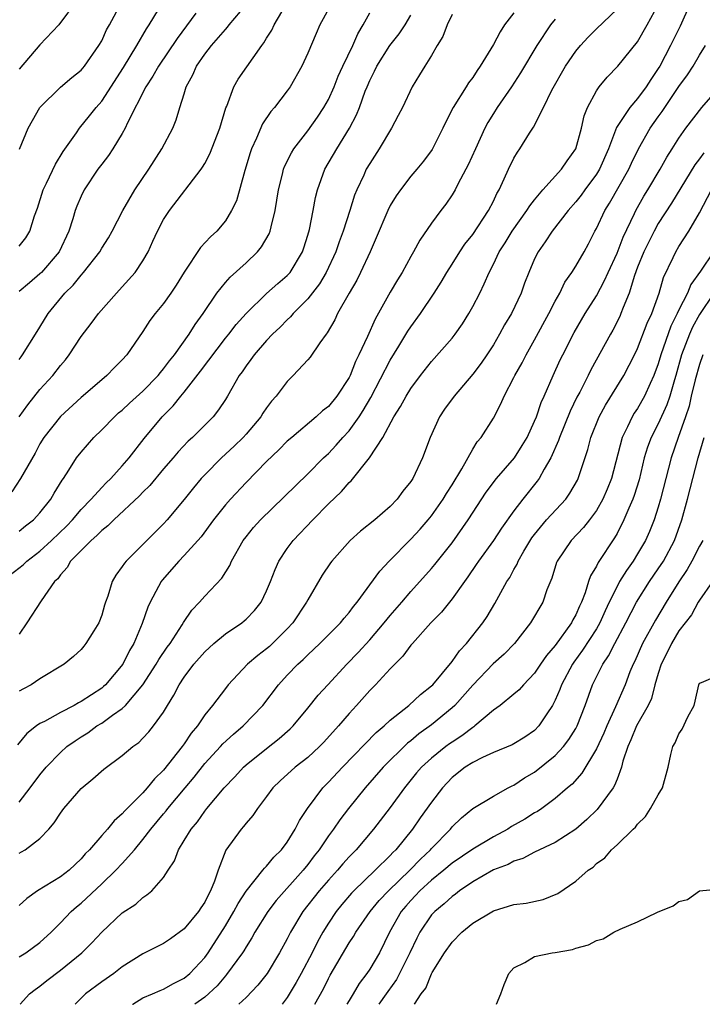
# Model space of a CAD drawing. Units: inches. Extents: x 2622000 to 2625000, y 1473000 to 1476000.
# Drawn here: x 2622443 to 2622509, y 1473000 to 1473096 of the extents above; entities that cross this region are included whole.
import ezdxf

# ---------------------------------------------------------------- set-up
doc = ezdxf.new("R2010")
doc.units = ezdxf.units.IN
doc.header["$MEASUREMENT"] = 0
doc.layers.add('LD26221473_2ft', color=232, linetype='Continuous')

msp = doc.modelspace()

# ---------------------------------------------------------------- linework, layer by layer
at = {"layer": 'LD26221473_2ft'}
for points, elevation in [([(2622448.602, 1473097.398), (2622446.823, 1473095), (2622445, 1473093.081), (2622443, 1473090.721)], 9906), ([(2622443, 1473056.998), (2622443.837, 1473058.163), (2622445, 1473059.637), (2622446.257, 1473061), (2622447, 1473061.973), (2622447.474, 1473062.526), (2622447.842, 1473063), (2622449, 1473064.777), (2622449.967, 1473066.033), (2622450.677, 1473067), (2622452.446, 1473069), (2622453, 1473069.585), (2622454.26, 1473071), (2622455, 1473072.122), (2622455.5, 1473073), (2622455.975, 1473074.025), (2622456.401, 1473075), (2622457, 1473076.124), (2622457.575, 1473077), (2622460.644, 1473081), (2622460.79, 1473081.21), (2622461, 1473081.578), (2622461.498, 1473082.501), (2622462.453, 1473085), (2622463.05, 1473086.95), (2622463.136, 1473087.136), (2622463.831, 1473089), (2622464.25, 1473089.75), (2622466.523, 1473093), (2622466.733, 1473093.267), (2622467, 1473093.718), (2622467.497, 1473094.503), (2622467.721, 1473095), (2622468.907, 1473097)], 9896), ([(2622508.075, 1473097), (2622507.118, 1473094.882), (2622506.196, 1473093), (2622505.142, 1473091), (2622505, 1473090.764), (2622504.277, 1473089.723), (2622503.831, 1473089), (2622503, 1473087.876), (2622502.235, 1473087), (2622500.954, 1473085.046), (2622500.173, 1473083), (2622499.302, 1473081), (2622499, 1473080.513), (2622497.873, 1473079), (2622497.511, 1473078.489), (2622497, 1473077.844), (2622496.246, 1473077), (2622494.699, 1473075), (2622494.035, 1473073.965), (2622493.336, 1473073), (2622493, 1473072.32), (2622492.428, 1473071), (2622492.039, 1473069.961), (2622491.702, 1473069), (2622490.746, 1473067), (2622490.087, 1473065.913), (2622489.594, 1473065), (2622489, 1473063.981), (2622488.37, 1473063), (2622487.81, 1473062.19), (2622487, 1473061.134), (2622485.192, 1473059), (2622484.27, 1473057.73), (2622483.774, 1473057), (2622482.856, 1473055), (2622482.138, 1473053), (2622481.178, 1473051), (2622481, 1473050.727), (2622480.231, 1473049.77), (2622479.668, 1473049), (2622479, 1473048.295), (2622477.489, 1473047), (2622476.1, 1473045.9), (2622475.118, 1473045), (2622473.33, 1473043), (2622473.184, 1473042.816), (2622472.383, 1473041.617), (2622471, 1473039.238), (2622470.883, 1473039), (2622469.538, 1473037), (2622469, 1473036.422), (2622467.573, 1473035), (2622467.275, 1473034.725), (2622467, 1473034.48), (2622466.15, 1473033.851), (2622465.153, 1473033), (2622463.281, 1473031), (2622463, 1473030.65), (2622461.757, 1473029), (2622461, 1473028.086), (2622460.278, 1473027), (2622459.694, 1473026.306), (2622459, 1473025.252), (2622458.818, 1473025), (2622457, 1473022.715), (2622456.118, 1473021.882), (2622455.421, 1473021), (2622455, 1473020.525), (2622453.231, 1473018.769), (2622453, 1473018.469), (2622452.196, 1473017.805), (2622451.566, 1473017), (2622451, 1473016.366), (2622449.826, 1473015), (2622449.405, 1473014.596), (2622449, 1473014.112), (2622447.832, 1473013), (2622447, 1473012.361), (2622444.769, 1473011), (2622443.727, 1473010.273), (2622443, 1473009.595)], 9878), ([(2622443, 1473062.544), (2622443.177, 1473062.823), (2622443.317, 1473063), (2622444.559, 1473065), (2622445, 1473065.685), (2622445.79, 1473067), (2622447.421, 1473069), (2622448.231, 1473069.769), (2622449, 1473070.734), (2622449.247, 1473071), (2622450.804, 1473073), (2622451, 1473073.351), (2622451.642, 1473074.358), (2622452.006, 1473075), (2622453.053, 1473077), (2622454.209, 1473079), (2622455.573, 1473081), (2622456.846, 1473083), (2622457.887, 1473085), (2622458.213, 1473085.787), (2622458.574, 1473087), (2622459, 1473088.324), (2622459.2, 1473089), (2622459.843, 1473090.157), (2622460.203, 1473091), (2622461, 1473092.159), (2622461.659, 1473093), (2622463, 1473094.561), (2622463.217, 1473094.783), (2622463.382, 1473095), (2622465, 1473096.958)], 9898), ([(2622443, 1473014.659), (2622443.225, 1473014.775), (2622443.584, 1473015), (2622445, 1473016.08), (2622445.882, 1473017), (2622446.401, 1473017.599), (2622447, 1473018.552), (2622447.33, 1473019), (2622449, 1473020.946), (2622450.132, 1473021.868), (2622451.202, 1473022.798), (2622453, 1473024.131), (2622454.018, 1473025), (2622454.593, 1473025.407), (2622455, 1473025.815), (2622455.567, 1473026.434), (2622456.038, 1473027), (2622457, 1473028.345), (2622457.386, 1473029), (2622458.004, 1473029.996), (2622458.502, 1473031), (2622459, 1473031.75), (2622459.95, 1473033), (2622461, 1473034.196), (2622461.885, 1473035), (2622463, 1473035.923), (2622464.59, 1473037), (2622464.815, 1473037.185), (2622465, 1473037.353), (2622465.813, 1473038.187), (2622466.475, 1473039), (2622467, 1473040.099), (2622467.374, 1473041), (2622467.814, 1473042.186), (2622468.181, 1473043), (2622469, 1473044.21), (2622469.581, 1473045), (2622471.478, 1473047), (2622473, 1473048.544), (2622474.26, 1473049.74), (2622475, 1473050.619), (2622475.206, 1473050.794), (2622476.984, 1473053.016), (2622478.289, 1473055), (2622479.351, 1473057), (2622480.004, 1473057.996), (2622480.538, 1473059), (2622481, 1473059.739), (2622481.941, 1473061), (2622483, 1473062.371), (2622485, 1473064.63), (2622485.295, 1473065), (2622485.996, 1473066.004), (2622486.615, 1473067), (2622487, 1473067.69), (2622487.677, 1473069), (2622488.119, 1473069.881), (2622488.585, 1473071), (2622489, 1473071.802), (2622489.564, 1473073), (2622490.133, 1473073.867), (2622490.822, 1473075), (2622492.26, 1473077), (2622492.53, 1473077.47), (2622493, 1473078.052), (2622493.81, 1473079), (2622495.604, 1473081), (2622496.166, 1473081.834), (2622497, 1473083), (2622497.553, 1473085), (2622497.815, 1473086.185), (2622498.139, 1473087), (2622499, 1473088.616), (2622499.273, 1473089), (2622500.048, 1473089.952), (2622501.083, 1473091), (2622503, 1473093.37), (2622503.94, 1473095), (2622505, 1473096.944)], 9880), ([(2622443.032, 1473082.968), (2622443.879, 1473085), (2622444.272, 1473085.728), (2622445, 1473087), (2622447, 1473088.977), (2622448.095, 1473089.905), (2622449, 1473090.615), (2622449.325, 1473091), (2622450.727, 1473093), (2622451, 1473093.467), (2622451.479, 1473094.521), (2622451.763, 1473095), (2622452.892, 1473097.107)], 9904), ([(2622441.272, 1473041), (2622443.363, 1473042.637), (2622443.72, 1473043), (2622445, 1473043.961), (2622446.131, 1473045), (2622447.601, 1473046.399), (2622448.174, 1473047), (2622449, 1473047.99), (2622449.986, 1473049), (2622451, 1473050.135), (2622451.421, 1473050.58), (2622451.878, 1473051), (2622453, 1473052.232), (2622453.665, 1473053), (2622455.115, 1473054.885), (2622456.874, 1473057), (2622457.942, 1473058.058), (2622458.671, 1473059), (2622459, 1473059.388), (2622460.589, 1473061.411), (2622463, 1473064.605), (2622463.32, 1473065), (2622464.046, 1473065.954), (2622465, 1473067.027), (2622467, 1473068.943), (2622468.079, 1473069.921), (2622469, 1473070.692), (2622469.279, 1473071), (2622470.489, 1473073), (2622470.621, 1473073.379), (2622471, 1473074.601), (2622471.156, 1473075.156), (2622471.518, 1473077), (2622471.742, 1473078.258), (2622471.925, 1473079), (2622472.646, 1473081), (2622473.814, 1473083), (2622475.042, 1473085), (2622475.72, 1473086.28), (2622476.017, 1473087), (2622476.577, 1473088.578), (2622476.748, 1473089), (2622477, 1473089.603), (2622477.473, 1473090.527), (2622477.688, 1473091), (2622478.954, 1473093), (2622479.854, 1473094.146), (2622480.43, 1473095), (2622481, 1473095.948)], 9890), ([(2622473, 1473096.551), (2622472.176, 1473095), (2622471.81, 1473094.19), (2622471, 1473092.28), (2622470.404, 1473091), (2622469.279, 1473089), (2622469, 1473088.614), (2622467.764, 1473087), (2622467.397, 1473086.603), (2622466.604, 1473085.396), (2622466.021, 1473084.021), (2622465.541, 1473083), (2622465.398, 1473082.602), (2622464.885, 1473080.885), (2622464.065, 1473077.935), (2622463.597, 1473077), (2622463, 1473076), (2622462.174, 1473075), (2622461.548, 1473074.453), (2622460.593, 1473073.407), (2622459, 1473071.033), (2622458.226, 1473069.774), (2622457.71, 1473069), (2622457, 1473067.994), (2622456.195, 1473067), (2622455.681, 1473066.318), (2622455, 1473065.254), (2622453.434, 1473063), (2622453, 1473062.519), (2622452.238, 1473061.762), (2622451.511, 1473061), (2622451, 1473060.586), (2622449, 1473058.857), (2622447, 1473057.022), (2622445.38, 1473055), (2622445, 1473054.384), (2622444.527, 1473053.473), (2622443.123, 1473051), (2622442.282, 1473049.717)], 9894), ([(2622443, 1473019.618), (2622444.063, 1473021), (2622445, 1473022.272), (2622445.597, 1473023), (2622447, 1473024.443), (2622447.629, 1473025), (2622448.432, 1473025.568), (2622449, 1473025.943), (2622449.654, 1473026.346), (2622450.531, 1473027), (2622451, 1473027.281), (2622452.053, 1473028.053), (2622453, 1473028.703), (2622453.316, 1473029), (2622454.995, 1473031), (2622456.293, 1473033), (2622456.547, 1473033.453), (2622457.359, 1473034.641), (2622457.63, 1473035), (2622458.813, 1473036.813), (2622458.95, 1473037.05), (2622459.759, 1473038.241), (2622460.503, 1473039), (2622461, 1473039.583), (2622462.649, 1473041.352), (2622463.423, 1473042.578), (2622463.601, 1473043), (2622464.729, 1473045), (2622465, 1473045.359), (2622465.733, 1473046.267), (2622466.403, 1473047), (2622471, 1473051.462), (2622472.524, 1473053), (2622472.763, 1473053.237), (2622473, 1473053.442), (2622473.76, 1473054.239), (2622474.41, 1473055), (2622475, 1473055.643), (2622475.977, 1473057), (2622476.383, 1473057.617), (2622477.121, 1473058.879), (2622479, 1473062.491), (2622479.838, 1473063.837), (2622480.714, 1473065.286), (2622481, 1473065.733), (2622481.935, 1473067), (2622483.26, 1473069), (2622483.943, 1473070.057), (2622484.481, 1473071), (2622485, 1473071.798), (2622485.742, 1473073), (2622486.248, 1473073.752), (2622487, 1473074.689), (2622488.546, 1473077), (2622489, 1473077.899), (2622489.343, 1473078.657), (2622489.562, 1473079), (2622490.066, 1473080.066), (2622490.462, 1473081), (2622491, 1473082.092), (2622491.329, 1473082.671), (2622491.57, 1473083), (2622492.496, 1473084.496), (2622492.898, 1473085.102), (2622493.861, 1473087), (2622494.666, 1473088.665), (2622496.001, 1473091), (2622497, 1473092.466), (2622497.442, 1473093), (2622498.19, 1473093.81), (2622499, 1473094.638), (2622501, 1473096.551)], 9882), ([(2622443, 1473073.536), (2622443.638, 1473074.362), (2622444.018, 1473075), (2622444.473, 1473076.473), (2622444.762, 1473077.238), (2622445.318, 1473079), (2622445.643, 1473079.644), (2622446.512, 1473081.487), (2622447.264, 1473082.736), (2622448.542, 1473084.542), (2622448.849, 1473085), (2622449.826, 1473086.174), (2622450.462, 1473087), (2622451, 1473087.616), (2622453.12, 1473090.88), (2622454.403, 1473093), (2622455.358, 1473094.642), (2622455.608, 1473095), (2622456.497, 1473096.498)], 9902), ([(2622491, 1473096.194), (2622490.096, 1473095), (2622489.648, 1473094.352), (2622489, 1473093.097), (2622487.737, 1473091), (2622487.417, 1473090.583), (2622487, 1473089.922), (2622486.597, 1473089.403), (2622486.36, 1473089), (2622485.098, 1473087), (2622484.385, 1473085.615), (2622484.1, 1473085), (2622483.064, 1473082.936), (2622482.211, 1473081.789), (2622481.564, 1473081), (2622481, 1473080.347), (2622479.978, 1473079), (2622479.575, 1473078.425), (2622479, 1473077.493), (2622478.752, 1473077), (2622477.639, 1473074.361), (2622477.034, 1473073), (2622476.115, 1473071), (2622475.743, 1473070.257), (2622475.004, 1473069), (2622473.891, 1473067), (2622473.609, 1473066.391), (2622472.877, 1473065.123), (2622472.764, 1473065), (2622472.155, 1473064.156), (2622471.218, 1473062.782), (2622471, 1473062.525), (2622469.591, 1473061), (2622469, 1473060.428), (2622467.915, 1473059), (2622467.484, 1473058.516), (2622467, 1473057.873), (2622466.642, 1473057.358), (2622466.432, 1473057), (2622465, 1473055.322), (2622464.712, 1473055), (2622463.856, 1473054.144), (2622462.629, 1473053), (2622461, 1473051.365), (2622460.656, 1473051), (2622459.895, 1473050.105), (2622459, 1473048.985), (2622457.354, 1473047), (2622457, 1473046.607), (2622453.368, 1473043), (2622453.196, 1473042.804), (2622453, 1473042.469), (2622452.366, 1473041.634), (2622452.001, 1473041), (2622451.582, 1473039.582), (2622451.355, 1473039), (2622451.266, 1473038.734), (2622451, 1473037.746), (2622450.726, 1473037), (2622450.229, 1473036.229), (2622449.468, 1473035), (2622449.249, 1473034.751), (2622449, 1473034.43), (2622448.247, 1473033.753), (2622447.351, 1473033), (2622445, 1473031.563), (2622444.148, 1473031), (2622443.396, 1473030.604), (2622443, 1473030.365)], 9886), ([(2622443, 1473045.909), (2622443.595, 1473046.405), (2622444.378, 1473047), (2622445, 1473047.664), (2622446.065, 1473049), (2622446.401, 1473049.599), (2622447.153, 1473050.847), (2622447.276, 1473051), (2622447.823, 1473051.823), (2622448.567, 1473053), (2622449, 1473053.569), (2622450.244, 1473055), (2622451, 1473055.735), (2622452.228, 1473057), (2622452.638, 1473057.362), (2622453, 1473057.651), (2622453.696, 1473058.304), (2622455, 1473059.478), (2622456.48, 1473061), (2622456.7, 1473061.299), (2622457, 1473061.635), (2622457.579, 1473062.421), (2622458.051, 1473063), (2622459.471, 1473065), (2622460.056, 1473065.944), (2622460.829, 1473067), (2622462.172, 1473069), (2622463, 1473070.033), (2622463.451, 1473070.549), (2622465, 1473071.934), (2622466.125, 1473073), (2622466.519, 1473073.481), (2622467.253, 1473074.747), (2622467.345, 1473075), (2622467.43, 1473075.43), (2622467.833, 1473077), (2622468.143, 1473079), (2622468.542, 1473080.542), (2622468.643, 1473081), (2622468.736, 1473081.264), (2622469.401, 1473082.599), (2622469.65, 1473083), (2622471, 1473084.728), (2622471.947, 1473086.053), (2622472.562, 1473087), (2622473, 1473087.787), (2622473.546, 1473089), (2622473.959, 1473090.041), (2622474.392, 1473091), (2622475.357, 1473093), (2622475.845, 1473094.155), (2622476.365, 1473095), (2622477, 1473096.183)], 9892), ([(2622460.147, 1473096.146), (2622458.308, 1473093.692), (2622456.499, 1473091), (2622455.973, 1473090.027), (2622455.274, 1473089), (2622453.503, 1473085.503), (2622453.285, 1473085), (2622453, 1473084.482), (2622452.085, 1473083), (2622451.653, 1473082.347), (2622451, 1473081.513), (2622450.629, 1473081), (2622449.31, 1473079), (2622449, 1473078.381), (2622448.584, 1473077.416), (2622448.433, 1473077), (2622448.211, 1473076.211), (2622447.808, 1473075), (2622446.868, 1473073), (2622445.155, 1473071), (2622445, 1473070.846), (2622443.997, 1473070.003), (2622443, 1473069.131)], 9900), ([(2622485, 1473096.024), (2622484.535, 1473095), (2622484.103, 1473093.897), (2622483.554, 1473093), (2622483, 1473092.049), (2622482.338, 1473091), (2622481.839, 1473090.161), (2622481.117, 1473089), (2622480.176, 1473087), (2622479.778, 1473086.222), (2622479.113, 1473085), (2622477.915, 1473083), (2622477, 1473081.561), (2622476.676, 1473081), (2622476.423, 1473080.422), (2622475.741, 1473079), (2622475.52, 1473078.48), (2622475.068, 1473077), (2622474.423, 1473075), (2622474.027, 1473073.973), (2622473.702, 1473073), (2622472.78, 1473071), (2622472.122, 1473069.878), (2622471, 1473068.44), (2622469.568, 1473067), (2622469.319, 1473066.681), (2622469, 1473066.393), (2622468.315, 1473065.685), (2622467.582, 1473065), (2622467, 1473064.379), (2622465.786, 1473063), (2622465.462, 1473062.538), (2622465, 1473061.933), (2622464.636, 1473061.364), (2622464.351, 1473061), (2622463.201, 1473059), (2622463, 1473058.678), (2622462.346, 1473057.654), (2622461.812, 1473057), (2622459.818, 1473055), (2622459.383, 1473054.617), (2622458.409, 1473053.591), (2622457.925, 1473053), (2622457, 1473051.931), (2622455.671, 1473050.33), (2622455, 1473049.69), (2622454.666, 1473049.334), (2622452.164, 1473047), (2622451.593, 1473046.407), (2622451, 1473045.966), (2622450.531, 1473045.469), (2622449.966, 1473045), (2622447.972, 1473043), (2622447.636, 1473042.364), (2622447, 1473041.672), (2622446.728, 1473041.272), (2622446.423, 1473041), (2622445.14, 1473039.14), (2622443.748, 1473037), (2622443, 1473035.906)], 9888), ([(2622495, 1473095.574), (2622494.545, 1473095), (2622493.233, 1473093), (2622491.65, 1473090.35), (2622490.764, 1473089), (2622489.369, 1473087), (2622489, 1473086.421), (2622488.457, 1473085.543), (2622488.177, 1473085), (2622487.255, 1473083), (2622486.56, 1473081.44), (2622486.34, 1473081), (2622485.563, 1473079.563), (2622485.291, 1473079), (2622485, 1473078.511), (2622484.382, 1473077.618), (2622483.901, 1473077), (2622483, 1473075.772), (2622481.865, 1473074.135), (2622481.268, 1473073), (2622481, 1473072.549), (2622480.143, 1473071), (2622479.707, 1473070.293), (2622479, 1473069.075), (2622477.542, 1473066.458), (2622476.796, 1473064.796), (2622475.959, 1473063), (2622475.637, 1473062.363), (2622475.096, 1473061), (2622475, 1473060.808), (2622473.82, 1473059), (2622473, 1473058.006), (2622472.432, 1473057.568), (2622471.82, 1473057), (2622469.431, 1473055), (2622469, 1473054.619), (2622468.198, 1473053.802), (2622467, 1473052.671), (2622465, 1473050.617), (2622463.489, 1473049), (2622463, 1473048.453), (2622461.841, 1473047), (2622460.636, 1473045.364), (2622460.33, 1473045), (2622459, 1473043.524), (2622458.489, 1473043), (2622456.862, 1473041.138), (2622456.765, 1473041), (2622456.521, 1473040.521), (2622455.693, 1473039), (2622455.474, 1473038.526), (2622454.932, 1473036.932), (2622454.117, 1473035), (2622453.69, 1473034.31), (2622453.039, 1473033), (2622451.375, 1473031), (2622451.185, 1473030.816), (2622451, 1473030.674), (2622449, 1473029.36), (2622448.749, 1473029.251), (2622448.329, 1473029), (2622447, 1473028.315), (2622445.45, 1473027.45), (2622445, 1473027.234), (2622444.674, 1473027), (2622443.742, 1473026.257), (2622442.826, 1473025.174)], 9884), ([(2622443, 1473004.591), (2622443.621, 1473005), (2622445, 1473006.007), (2622446.092, 1473007), (2622447, 1473007.91), (2622448.041, 1473009), (2622448.547, 1473009.453), (2622449, 1473009.81), (2622451, 1473011.672), (2622452.372, 1473013), (2622453, 1473013.669), (2622454.177, 1473015), (2622455, 1473015.997), (2622455.76, 1473017), (2622457, 1473018.489), (2622457.241, 1473018.759), (2622457.415, 1473019), (2622459.084, 1473021), (2622459.969, 1473022.031), (2622461, 1473023.344), (2622462.528, 1473025), (2622462.744, 1473025.256), (2622463.782, 1473026.218), (2622464.733, 1473027), (2622466.621, 1473029), (2622468.14, 1473031), (2622469, 1473031.923), (2622470.043, 1473033), (2622470.549, 1473033.451), (2622471, 1473033.907), (2622472.178, 1473035), (2622474.17, 1473037), (2622474.533, 1473037.467), (2622475, 1473038.007), (2622475.415, 1473038.585), (2622475.778, 1473039), (2622477.992, 1473042.008), (2622478.905, 1473043), (2622481, 1473045.13), (2622481.903, 1473046.096), (2622482.679, 1473047), (2622483, 1473047.401), (2622484.135, 1473049), (2622484.455, 1473049.545), (2622485, 1473050.404), (2622485.929, 1473051.929), (2622487, 1473053.855), (2622487.433, 1473054.567), (2622487.818, 1473055), (2622489, 1473056.853), (2622489.739, 1473058.261), (2622490.045, 1473059), (2622491, 1473060.791), (2622491.096, 1473061), (2622491.785, 1473062.215), (2622492.176, 1473063), (2622493, 1473064.464), (2622494.386, 1473067), (2622495, 1473068.212), (2622495.439, 1473069), (2622495.946, 1473070.054), (2622496.614, 1473071), (2622497, 1473071.607), (2622497.806, 1473073), (2622498.227, 1473073.773), (2622498.85, 1473075), (2622499, 1473075.262), (2622499.813, 1473077), (2622500.284, 1473077.716), (2622502.159, 1473081), (2622502.417, 1473081.583), (2622503.1, 1473083), (2622504.223, 1473085), (2622505, 1473086.096), (2622505.386, 1473086.614), (2622505.627, 1473087), (2622507, 1473089.043), (2622507.83, 1473090.17), (2622508.396, 1473091), (2622509, 1473092.084), (2622509.587, 1473093)], 9876), ([(2622443.081, 1473000), (2622444.004, 1473001), (2622444.558, 1473001.442), (2622445, 1473001.759), (2622445.687, 1473002.313), (2622447, 1473003.327), (2622449.062, 1473005), (2622450.039, 1473005.961), (2622451, 1473006.998), (2622453, 1473008.868), (2622454.295, 1473009.705), (2622455, 1473010.377), (2622455.391, 1473010.609), (2622455.854, 1473011), (2622457, 1473012.295), (2622457.434, 1473013), (2622458.073, 1473013.927), (2622458.441, 1473015), (2622459, 1473015.879), (2622459.666, 1473017), (2622460.284, 1473017.716), (2622461, 1473018.742), (2622461.204, 1473019), (2622462.884, 1473021), (2622463.92, 1473022.08), (2622464.757, 1473023), (2622465, 1473023.22), (2622467, 1473024.825), (2622468.224, 1473025.776), (2622469.284, 1473026.716), (2622469.57, 1473027), (2622471, 1473028.726), (2622472.011, 1473029.989), (2622472.93, 1473031), (2622474.791, 1473033), (2622475.887, 1473034.113), (2622477, 1473035.367), (2622478.412, 1473037), (2622479, 1473037.724), (2622480.117, 1473039), (2622481, 1473040.047), (2622483, 1473042.285), (2622483.328, 1473042.672), (2622485, 1473044.778), (2622486.561, 1473047), (2622488.313, 1473049.687), (2622489.322, 1473051), (2622491.044, 1473053), (2622491.805, 1473054.195), (2622492.269, 1473055), (2622493, 1473056.579), (2622493.174, 1473057), (2622493.632, 1473058.368), (2622493.923, 1473059), (2622494.8, 1473061), (2622495.492, 1473062.508), (2622495.734, 1473063), (2622496.844, 1473065.156), (2622497.923, 1473067), (2622499, 1473068.739), (2622499.792, 1473070.208), (2622500.132, 1473071), (2622501, 1473072.872), (2622501.584, 1473074.416), (2622502.703, 1473076.703), (2622502.836, 1473077), (2622503.614, 1473078.386), (2622503.999, 1473079), (2622505.185, 1473081), (2622505.823, 1473082.177), (2622506.358, 1473083), (2622507, 1473084.033), (2622507.692, 1473085), (2622509.226, 1473087), (2622511, 1473089.043)], 9874), ([(2622509.415, 1473082.585), (2622509, 1473082.002), (2622508.557, 1473081.443), (2622506.271, 1473077.729), (2622505, 1473075.732), (2622504.593, 1473075), (2622503.604, 1473073), (2622503, 1473071.508), (2622502.689, 1473070.688), (2622502.169, 1473069), (2622501.593, 1473067.593), (2622501.384, 1473067), (2622501.266, 1473066.734), (2622500.597, 1473065.403), (2622500.362, 1473065), (2622498.463, 1473061.537), (2622498.211, 1473061), (2622497.393, 1473059.393), (2622497.117, 1473058.882), (2622496.46, 1473057.54), (2622495.421, 1473055), (2622495.323, 1473054.677), (2622494.566, 1473053), (2622493.927, 1473051.927), (2622493.439, 1473051), (2622493.26, 1473050.74), (2622491.858, 1473049), (2622491, 1473047.882), (2622489.801, 1473046.199), (2622489, 1473044.995), (2622487.565, 1473043), (2622487.348, 1473042.652), (2622486.538, 1473041.462), (2622486.192, 1473041), (2622485, 1473039.325), (2622483.966, 1473038.033), (2622482.935, 1473037), (2622481.147, 1473035), (2622481, 1473034.824), (2622480.231, 1473033.77), (2622479.438, 1473033), (2622479, 1473032.552), (2622477.578, 1473031), (2622477, 1473030.43), (2622475.732, 1473029), (2622475, 1473028.205), (2622473.99, 1473027), (2622472.566, 1473025.434), (2622472.147, 1473025), (2622471, 1473023.952), (2622469.76, 1473023), (2622468.317, 1473021.683), (2622467.599, 1473021), (2622467, 1473020.156), (2622466.12, 1473019), (2622465.672, 1473018.328), (2622465, 1473017.573), (2622464.759, 1473017.241), (2622464.533, 1473017), (2622463.048, 1473014.952), (2622462.289, 1473013), (2622461.956, 1473011.956), (2622461.568, 1473011), (2622461.357, 1473010.643), (2622461, 1473009.909), (2622460.629, 1473009.371), (2622460.401, 1473009), (2622459, 1473007.311), (2622457.658, 1473006.342), (2622457, 1473005.897), (2622455, 1473004.895), (2622453, 1473003.649), (2622452.174, 1473003), (2622451, 1473002.187), (2622449.441, 1473001), (2622449, 1473000.591), (2622448.43, 1473000)], 9872), ([(2622453.992, 1473000), (2622454.009, 1473000.01), (2622455, 1473000.612), (2622455.941, 1473001), (2622456.663, 1473001.337), (2622457, 1473001.459), (2622457.971, 1473002.029), (2622459, 1473002.527), (2622459.562, 1473003), (2622461, 1473004.537), (2622461.342, 1473005), (2622463, 1473007.602), (2622463.835, 1473009), (2622464.232, 1473009.768), (2622465.026, 1473010.975), (2622466.643, 1473013), (2622466.787, 1473013.213), (2622467, 1473013.401), (2622467.713, 1473014.287), (2622468.445, 1473015), (2622469, 1473015.739), (2622469.781, 1473017), (2622470.177, 1473017.823), (2622470.96, 1473019), (2622472.46, 1473021), (2622473, 1473021.533), (2622474.371, 1473023), (2622477.642, 1473026.358), (2622478.41, 1473027), (2622479, 1473027.552), (2622480.796, 1473029), (2622481.94, 1473030.06), (2622483, 1473030.885), (2622483.116, 1473031), (2622485, 1473033.268), (2622485.702, 1473034.298), (2622486.391, 1473035), (2622487.995, 1473037), (2622488.395, 1473037.605), (2622489.132, 1473038.868), (2622490.309, 1473041), (2622490.589, 1473041.411), (2622491, 1473042.179), (2622491.303, 1473042.697), (2622491.417, 1473043), (2622491.965, 1473043.965), (2622492.746, 1473045.254), (2622493, 1473045.59), (2622494.162, 1473047), (2622496.021, 1473049), (2622496.432, 1473049.568), (2622497.161, 1473050.839), (2622497.241, 1473051), (2622498.168, 1473053.833), (2622498.458, 1473055), (2622499.255, 1473057), (2622499.871, 1473058.129), (2622501.668, 1473061), (2622502.707, 1473063), (2622503, 1473063.606), (2622503.93, 1473066.07), (2622504.364, 1473067), (2622505.078, 1473069), (2622505.498, 1473070.502), (2622506.451, 1473072.451), (2622506.704, 1473073), (2622507, 1473073.512), (2622507.957, 1473075), (2622509, 1473076.788), (2622510.165, 1473079)], 9870), ([(2622510.376, 1473073), (2622509.109, 1473071.109), (2622508.158, 1473069.842), (2622507.828, 1473069), (2622507, 1473067.356), (2622506.835, 1473067), (2622506.212, 1473065.788), (2622505.248, 1473063), (2622505, 1473062.128), (2622504.586, 1473061), (2622504.214, 1473060.214), (2622503.678, 1473059), (2622503, 1473057.801), (2622502.67, 1473057.33), (2622502.472, 1473057), (2622502.025, 1473056.025), (2622501.5, 1473055), (2622500.465, 1473051), (2622500.039, 1473049.961), (2622499.617, 1473049), (2622499, 1473047.916), (2622498.327, 1473047), (2622497.754, 1473046.246), (2622496.557, 1473045), (2622495.189, 1473043), (2622495.133, 1473042.867), (2622494.664, 1473041.337), (2622494.205, 1473040.205), (2622493.792, 1473039), (2622492.615, 1473037), (2622491.056, 1473035), (2622490.045, 1473033.955), (2622488.983, 1473033.017), (2622487, 1473030.961), (2622485.279, 1473029), (2622485, 1473028.744), (2622483, 1473027.105), (2622481.777, 1473026.223), (2622481, 1473025.557), (2622480.683, 1473025.317), (2622478.323, 1473023), (2622476.555, 1473021), (2622474.943, 1473019), (2622474.105, 1473017.895), (2622473.505, 1473017), (2622473, 1473016.333), (2622472.099, 1473015), (2622471.61, 1473014.39), (2622471, 1473013.567), (2622470.551, 1473013), (2622467.932, 1473010.068), (2622467.108, 1473009), (2622465.866, 1473007), (2622465.563, 1473006.437), (2622465, 1473005.567), (2622464.797, 1473005.203), (2622464.665, 1473005), (2622463.122, 1473002.879), (2622463, 1473002.761), (2622462.195, 1473001.805), (2622461, 1473000.681), (2622460.049, 1473000)], 9868), ([(2622510.384, 1473069), (2622509, 1473066.91), (2622508.325, 1473065.675), (2622508.024, 1473065), (2622507.269, 1473063), (2622506.709, 1473061), (2622506.569, 1473060.569), (2622506.127, 1473059), (2622505.848, 1473058.152), (2622505, 1473056.315), (2622504.317, 1473055), (2622503.961, 1473054.039), (2622503.65, 1473053), (2622503.136, 1473050.863), (2622502.657, 1473049.343), (2622502.526, 1473049), (2622502.132, 1473048.132), (2622501.669, 1473047), (2622501, 1473045.665), (2622500.765, 1473045.235), (2622499.157, 1473042.842), (2622499, 1473042.497), (2622498.421, 1473041.579), (2622498.23, 1473041), (2622497.911, 1473039.911), (2622497.552, 1473039), (2622497.366, 1473038.634), (2622497, 1473037.771), (2622496.716, 1473037.284), (2622496.582, 1473037), (2622495, 1473034.82), (2622494.154, 1473033.846), (2622493.575, 1473033), (2622493, 1473032.122), (2622491.916, 1473031), (2622491.495, 1473030.505), (2622491, 1473030.076), (2622489.665, 1473029), (2622489, 1473028.527), (2622487.214, 1473027), (2622487.092, 1473026.908), (2622487, 1473026.862), (2622485.955, 1473026.046), (2622485, 1473025.44), (2622484.744, 1473025.257), (2622484.4, 1473025), (2622483, 1473023.877), (2622482.043, 1473023), (2622481.558, 1473022.442), (2622480.371, 1473021), (2622479, 1473019.102), (2622477.381, 1473017), (2622475.688, 1473015), (2622475, 1473014.302), (2622474.385, 1473013.615), (2622473.87, 1473013), (2622473, 1473012.056), (2622472.098, 1473011), (2622470.518, 1473009), (2622469.317, 1473007), (2622469, 1473006.362), (2622468.259, 1473005), (2622467.041, 1473003), (2622466.138, 1473001.862), (2622465, 1473000.669), (2622464.301, 1473000)], 9866), ([(2622509.327, 1473063), (2622509, 1473062.067), (2622508.586, 1473060.586), (2622508.207, 1473059), (2622507.99, 1473058.01), (2622507.648, 1473057), (2622506.935, 1473055), (2622506.256, 1473053), (2622505.224, 1473049), (2622505, 1473048.232), (2622504.606, 1473047), (2622504.142, 1473045.858), (2622503.764, 1473045), (2622503, 1473043.69), (2622502.574, 1473043), (2622501.911, 1473042.089), (2622501.254, 1473041), (2622501, 1473040.544), (2622500.245, 1473039), (2622499.841, 1473038.159), (2622499.328, 1473037), (2622499, 1473036.437), (2622497.659, 1473034.341), (2622496.807, 1473033.193), (2622496.678, 1473033), (2622495.613, 1473031), (2622495.458, 1473030.542), (2622495, 1473029.499), (2622494.731, 1473029), (2622494.176, 1473028.175), (2622493.428, 1473027), (2622493, 1473026.553), (2622492.07, 1473025.93), (2622491, 1473025.265), (2622490.833, 1473025.167), (2622489, 1473024.417), (2622487.948, 1473023.948), (2622487, 1473023.47), (2622486.274, 1473023), (2622485, 1473022.005), (2622484.051, 1473021), (2622483, 1473019.62), (2622481.915, 1473018.085), (2622481.171, 1473017), (2622479.536, 1473015), (2622479.26, 1473014.739), (2622479, 1473014.444), (2622477.544, 1473013), (2622475.455, 1473011), (2622475.233, 1473010.767), (2622474.307, 1473009.693), (2622473.745, 1473009), (2622473, 1473007.885), (2622472.454, 1473007), (2622471.93, 1473006.07), (2622471.412, 1473005), (2622470.359, 1473003), (2622469.875, 1473002.125), (2622469, 1473000.651), (2622468.502, 1473000)], 9864), ([(2622471.679, 1473000), (2622472.505, 1473001.495), (2622473, 1473002.505), (2622473.176, 1473002.824), (2622475, 1473005.952), (2622475.426, 1473006.573), (2622475.666, 1473007), (2622477.045, 1473009), (2622477.936, 1473010.064), (2622478.824, 1473011), (2622480.9, 1473013), (2622481.922, 1473014.077), (2622482.897, 1473015), (2622483, 1473015.124), (2622484.832, 1473017), (2622485, 1473017.213), (2622485.91, 1473018.09), (2622487.004, 1473018.996), (2622489, 1473020.204), (2622490.449, 1473021), (2622490.813, 1473021.187), (2622491, 1473021.264), (2622492.039, 1473021.961), (2622493, 1473022.522), (2622495, 1473024.123), (2622495.81, 1473025), (2622496.322, 1473025.677), (2622497, 1473026.765), (2622497.128, 1473027), (2622497.916, 1473029), (2622498.627, 1473031), (2622499.611, 1473033), (2622500.185, 1473033.815), (2622500.775, 1473035), (2622501.858, 1473037), (2622502.901, 1473039), (2622504.153, 1473041), (2622505, 1473042.236), (2622505.499, 1473043), (2622506.566, 1473045), (2622507.302, 1473047), (2622507.849, 1473049), (2622508.349, 1473051), (2622508.885, 1473053), (2622509.463, 1473055)], 9862), ([(2622509.324, 1473045), (2622509, 1473044.448), (2622508.274, 1473043), (2622507.815, 1473042.184), (2622507, 1473040.968), (2622505.759, 1473039), (2622504.728, 1473037.272), (2622503.481, 1473035), (2622502.714, 1473033.286), (2622502.562, 1473033), (2622502.256, 1473032.256), (2622501.777, 1473031), (2622500.869, 1473028.869), (2622500.003, 1473027), (2622499.709, 1473026.291), (2622499, 1473024.776), (2622497.589, 1473022.411), (2622496.644, 1473021.357), (2622496.198, 1473021), (2622495, 1473019.949), (2622493.708, 1473019), (2622493.289, 1473018.711), (2622493, 1473018.563), (2622492.049, 1473017.951), (2622490.766, 1473017.234), (2622490.413, 1473017), (2622489, 1473016.237), (2622487, 1473015.056), (2622485, 1473013.695), (2622484.182, 1473013), (2622483, 1473012.043), (2622481.875, 1473011), (2622481.458, 1473010.542), (2622481, 1473010.075), (2622480.494, 1473009.506), (2622480.066, 1473009), (2622478.93, 1473007), (2622477.94, 1473005), (2622477, 1473003.415), (2622476.727, 1473003), (2622475.983, 1473002.017), (2622475.397, 1473001), (2622475, 1473000.38), (2622474.775, 1473000)], 9860), ([(2622510.257, 1473041), (2622509, 1473039.204), (2622508.874, 1473039), (2622508.223, 1473037.777), (2622507, 1473036.233), (2622506.272, 1473035), (2622505.874, 1473034.127), (2622505.282, 1473033), (2622505, 1473032.102), (2622504.683, 1473031), (2622504.331, 1473029.669), (2622504.019, 1473029), (2622502.886, 1473027), (2622502.353, 1473025.647), (2622502.047, 1473025), (2622501.58, 1473023.58), (2622501.451, 1473023), (2622501, 1473021.853), (2622500.772, 1473021.228), (2622500.626, 1473021), (2622499.087, 1473018.913), (2622498.076, 1473017.924), (2622497, 1473016.979), (2622495, 1473015.682), (2622493, 1473014.745), (2622491.862, 1473014.138), (2622491, 1473013.882), (2622490.439, 1473013.561), (2622489, 1473013.038), (2622487, 1473011.873), (2622485.708, 1473011), (2622485.315, 1473010.685), (2622485, 1473010.473), (2622484.242, 1473009.758), (2622483.309, 1473009), (2622483, 1473008.667), (2622481.873, 1473007), (2622481.569, 1473006.43), (2622480.903, 1473005), (2622479.901, 1473003), (2622479.587, 1473002.413), (2622478.749, 1473001.251), (2622478.589, 1473001), (2622477.895, 1473000)], 9858), ([(2622481.346, 1473000), (2622482.01, 1473001), (2622482.445, 1473001.554), (2622483, 1473002.947), (2622483.07, 1473003.07), (2622484.257, 1473005), (2622485, 1473006.037), (2622485.942, 1473007), (2622487, 1473007.86), (2622489, 1473009.077), (2622491, 1473009.676), (2622492.188, 1473009.812), (2622493.836, 1473010.164), (2622495.244, 1473010.756), (2622497, 1473011.961), (2622498.204, 1473013), (2622498.685, 1473013.315), (2622499, 1473013.647), (2622499.806, 1473014.195), (2622500.47, 1473015), (2622501, 1473015.476), (2622502.583, 1473017), (2622502.806, 1473017.194), (2622503, 1473017.466), (2622503.766, 1473018.234), (2622504.259, 1473019), (2622505, 1473020.32), (2622505.412, 1473021), (2622505.973, 1473023), (2622506.225, 1473024.225), (2622506.403, 1473025), (2622506.638, 1473025.362), (2622507, 1473026.23), (2622507.312, 1473026.688), (2622507.879, 1473027.88), (2622508.487, 1473029), (2622508.598, 1473029.402), (2622508.946, 1473031), (2622509, 1473031.149), (2622509.21, 1473031.21), (2622511, 1473031.98)], 9856), ([(2622489.308, 1473000), (2622489.732, 1473001), (2622490.063, 1473001.937), (2622490.506, 1473003), (2622491, 1473003.533), (2622492.066, 1473004.066), (2622493, 1473004.626), (2622494.708, 1473005), (2622495, 1473005.033), (2622496.673, 1473005.327), (2622497, 1473005.434), (2622498.242, 1473005.758), (2622499, 1473006.179), (2622499.646, 1473006.354), (2622500.677, 1473007), (2622501.305, 1473007.305), (2622503, 1473008), (2622504.937, 1473008.937), (2622506.459, 1473009.541), (2622507, 1473009.98), (2622507.847, 1473010.153), (2622509, 1473011.012), (2622511, 1473011.215)], 9854)]:
    msp.add_lwpolyline(points, dxfattribs=dict(at, elevation=elevation))

doc.saveas('drawing.dxf')
